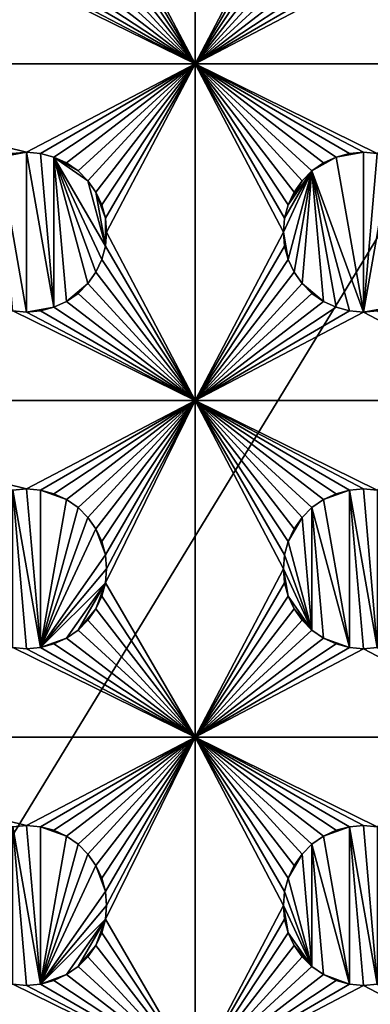
# Model space of a CAD drawing. Extents: x -180 to 180, y -590 to 0.
# Drawn here: x -140 to -120, y -536 to -477 of the extents above; entities that cross this region are included whole.
import ezdxf

# ---------------------------------------------------------------- set-up
doc = ezdxf.new("R2010")
doc.units = 0
doc.layers.add('L1', color=7, linetype='CONTINUOUS')

msp = doc.modelspace()

# ---------------------------------------------------------------- linework, layer by layer
at = {"layer": 'L1', "color": 7}
for points in [[(180, -590, 60), (180, 0, 60), (-180, -590, 60)], [(-180, -590, 60), (180, 0, 60), (-180, 0, 60)], [(-130, -460), (-130, -480), (-135.25, -470)], [(-130, -460), (-124.75, -470), (-130, -480)], [(-135.25, -470), (-130, -480), (-135.3222, -470.8248)], [(-124.75, -470), (-124.6778, -470.8248), (-130, -480)], [(-130, -480), (-135.5365, -471.6246), (-135.3222, -470.8248)], [(-130, -480), (-124.6778, -470.8248), (-124.4635, -471.6246)], [(-130, -480), (-135.8864, -472.375), (-135.5365, -471.6246)], [(-130, -480), (-124.4635, -471.6246), (-124.1136, -472.375)], [(-136.3613, -473.0532), (-135.8864, -472.375), (-130, -480)], [(-124.1136, -472.375), (-123.6387, -473.0532), (-130, -480)], [(-130, -480), (-136.9468, -473.6387), (-136.3613, -473.0532)], [(-130, -480), (-123.6387, -473.0532), (-123.0532, -473.6387)], [(-130, -480), (-137.625, -474.1136), (-136.9468, -473.6387)], [(-130, -480), (-123.0532, -473.6387), (-122.375, -474.1136)], [(-138.3754, -474.4636), (-137.625, -474.1136), (-130, -480)], [(-130, -480), (-122.375, -474.1136), (-121.6246, -474.4636)], [(-161.375, -480), (-140.8248, -474.6778), (-130, -480)], [(-140.8248, -474.6778), (-140, -474.75), (-130, -480)], [(-130, -480), (-140, -474.75), (-139.1752, -474.6778)], [(-130, -480), (-139.1752, -474.6778), (-138.3754, -474.4636)], [(-120.8248, -474.6778), (-130, -480), (-121.6246, -474.4636)], [(-120, -474.75), (-130, -480), (-120.8248, -474.6778)], [(-120, -474.75), (-110, -480), (-130, -480)], [(-119.1752, -474.6778), (-110, -480), (-120, -474.75)], [(-130, -480), (-140, -485.25), (-161.375, -480)], [(-161.375, -480), (-140, -485.25), (-140.8248, -485.3222)], [(-130, -480), (-139.1752, -485.3222), (-140, -485.25)], [(-130, -480), (-138.3754, -485.5365), (-139.1752, -485.3222)], [(-137.625, -485.8864), (-138.3754, -485.5365), (-130, -480)], [(-130, -480), (-136.9468, -486.3613), (-137.625, -485.8864)], [(-130, -480), (-136.3613, -486.9468), (-136.9468, -486.3613)], [(-130, -480), (-135.8864, -487.625), (-136.3613, -486.9468)], [(-135.5365, -488.3754), (-135.8864, -487.625), (-130, -480)], [(-135.3222, -489.1752), (-135.5365, -488.3754), (-130, -480)], [(-135.3222, -489.1752), (-130, -480), (-135.25, -490)], [(-130, -480), (-130, -500), (-135.25, -490)], [(-122.375, -485.8864), (-130, -480), (-121.6246, -485.5365)], [(-121.6246, -485.5365), (-130, -480), (-120.8248, -485.3222)], [(-124.6778, -489.1752), (-130, -480), (-124.4635, -488.3754)], [(-124.4635, -488.3754), (-130, -480), (-124.1136, -487.625)], [(-110, -480), (-119.1752, -485.3222), (-130, -480)], [(-130, -480), (-119.1752, -485.3222), (-120, -485.25)], [(-130, -480), (-120, -485.25), (-120.8248, -485.3222)], [(-122.375, -485.8864), (-123.0532, -486.3613), (-130, -480)], [(-130, -480), (-123.0532, -486.3613), (-123.6387, -486.9468)], [(-130, -480), (-123.6387, -486.9468), (-124.1136, -487.625)], [(-124.6778, -489.1752), (-124.75, -490), (-130, -480)], [(-130, -480), (-124.75, -490), (-130, -500)], [(-140, -485.25, 0.5), (-140, -494.75, 0.5), (-141.6246, -485.5365, 0.5)], [(-140, -485.25, 0.5), (-141.6246, -485.5365, 0.5), (-140.8248, -485.3222, 0.5)], [(-141.6246, -485.5365, 0.5), (-140, -494.75, 0.5), (-140.8248, -494.6778, 0.5)], [(-140.8248, -485.3222, 0.5), (-140, -485.25), (-140, -485.25, 0.5)], [(-140.8248, -485.3222, 0.5), (-140.8248, -485.3222), (-140, -485.25)], [(-140, -485.25, 0.5), (-140, -485.25), (-139.1752, -485.3222)], [(-140, -485.25, 0.5), (-139.1752, -485.3222), (-139.1752, -485.3222, 0.5)], [(-138.3754, -494.4635, 0.5), (-140, -494.75, 0.5), (-140, -485.25, 0.5)], [(-140, -485.25, 0.5), (-139.1752, -485.3222, 0.5), (-138.3754, -494.4635, 0.5)], [(-139.1752, -485.3222, 0.5), (-139.1752, -485.3222), (-138.3754, -485.5365)], [(-139.1752, -485.3222, 0.5), (-138.3754, -485.5365), (-138.3754, -485.5365, 0.5)], [(-138.3754, -494.4635, 0.5), (-139.1752, -485.3222, 0.5), (-138.3754, -485.5365, 0.5)], [(-138.3754, -485.5365, 0.5), (-138.3754, -485.5365), (-137.625, -485.8864)], [(-138.3754, -485.5365, 0.5), (-137.625, -485.8864), (-137.625, -485.8864, 0.5)], [(-136.3613, -486.9468, 0.5), (-135.3222, -490.8248, 0.5), (-138.3754, -485.5365, 0.5)], [(-136.3613, -486.9468, 0.5), (-138.3754, -485.5365, 0.5), (-136.9468, -486.3613, 0.5)], [(-136.9468, -486.3613, 0.5), (-138.3754, -485.5365, 0.5), (-137.625, -485.8864, 0.5)], [(-135.3222, -490.8248, 0.5), (-135.5365, -491.6246, 0.5), (-138.3754, -485.5365, 0.5)], [(-138.3754, -485.5365, 0.5), (-135.5365, -491.6246, 0.5), (-135.8864, -492.375, 0.5)], [(-138.3754, -485.5365, 0.5), (-135.8864, -492.375, 0.5), (-136.3613, -493.0532, 0.5)], [(-138.3754, -494.4635, 0.5), (-138.3754, -485.5365, 0.5), (-137.625, -494.1136, 0.5)], [(-137.625, -494.1136, 0.5), (-138.3754, -485.5365, 0.5), (-136.3613, -493.0532, 0.5)], [(-123.0532, -486.3613, 0.5), (-122.375, -485.8864, 0.5), (-121.6246, -485.5365, 0.5)], [(-120, -494.75, 0.5), (-123.0532, -486.3613, 0.5), (-121.6246, -485.5365, 0.5)], [(-122.375, -485.8864, 0.5), (-122.375, -485.8864), (-121.6246, -485.5365)], [(-122.375, -485.8864, 0.5), (-121.6246, -485.5365), (-121.6246, -485.5365, 0.5)], [(-120, -494.75, 0.5), (-121.6246, -485.5365, 0.5), (-120, -485.25, 0.5)], [(-120, -485.25, 0.5), (-121.6246, -485.5365, 0.5), (-120.8248, -485.3222, 0.5)], [(-121.6246, -485.5365, 0.5), (-121.6246, -485.5365), (-120.8248, -485.3222)], [(-121.6246, -485.5365, 0.5), (-120.8248, -485.3222), (-120.8248, -485.3222, 0.5)], [(-120.8248, -485.3222, 0.5), (-120, -485.25), (-120, -485.25, 0.5)], [(-120.8248, -485.3222, 0.5), (-120.8248, -485.3222), (-120, -485.25)], [(-120, -485.25, 0.5), (-120, -485.25), (-119.1752, -485.3222)], [(-120, -485.25, 0.5), (-119.1752, -485.3222), (-119.1752, -485.3222, 0.5)], [(-119.1752, -485.3222, 0.5), (-120, -494.75, 0.5), (-120, -485.25, 0.5)], [(-118.3754, -485.5365, 0.5), (-120, -494.75, 0.5), (-119.1752, -485.3222, 0.5)], [(-118.3754, -485.5365, 0.5), (-118.3754, -494.4635, 0.5), (-120, -494.75, 0.5)], [(-137.625, -485.8864, 0.5), (-137.625, -485.8864), (-136.9468, -486.3613)], [(-137.625, -485.8864, 0.5), (-136.9468, -486.3613), (-136.9468, -486.3613, 0.5)], [(-123.0532, -486.3613, 0.5), (-123.0532, -486.3613), (-122.375, -485.8864)], [(-123.0532, -486.3613, 0.5), (-122.375, -485.8864), (-122.375, -485.8864, 0.5)], [(-136.9468, -486.3613, 0.5), (-136.9468, -486.3613), (-136.3613, -486.9468)], [(-136.9468, -486.3613, 0.5), (-136.3613, -486.9468), (-136.3613, -486.9468, 0.5)], [(-124.4635, -491.6246, 0.5), (-124.75, -490, 0.5), (-123.0532, -486.3613, 0.5)], [(-124.6778, -489.1752, 0.5), (-123.0532, -486.3613, 0.5), (-124.75, -490, 0.5)], [(-124.4635, -488.3754, 0.5), (-123.0532, -486.3613, 0.5), (-124.6778, -489.1752, 0.5)], [(-124.4635, -491.6246, 0.5), (-123.0532, -486.3613, 0.5), (-124.1136, -492.375, 0.5)], [(-124.4635, -488.3754, 0.5), (-123.6387, -486.9468, 0.5), (-123.0532, -486.3613, 0.5)], [(-124.1136, -492.375, 0.5), (-123.0532, -486.3613, 0.5), (-123.6387, -493.0532, 0.5)], [(-123.6387, -486.9468, 0.5), (-123.6387, -486.9468), (-123.0532, -486.3613)], [(-123.6387, -486.9468, 0.5), (-123.0532, -486.3613), (-123.0532, -486.3613, 0.5)], [(-122.375, -494.1136, 0.5), (-123.6387, -493.0532, 0.5), (-123.0532, -486.3613, 0.5)], [(-120.8248, -494.6778, 0.5), (-123.0532, -486.3613, 0.5), (-120, -494.75, 0.5)], [(-122.375, -494.1136, 0.5), (-123.0532, -486.3613, 0.5), (-121.6246, -494.4635, 0.5)], [(-121.6246, -494.4635, 0.5), (-123.0532, -486.3613, 0.5), (-120.8248, -494.6778, 0.5)], [(-136.3613, -486.9468, 0.5), (-136.3613, -486.9468), (-135.8864, -487.625)], [(-136.3613, -486.9468, 0.5), (-135.8864, -487.625), (-135.8864, -487.625, 0.5)], [(-135.8864, -487.625, 0.5), (-135.3222, -490.8248, 0.5), (-136.3613, -486.9468, 0.5)], [(-124.1136, -487.625, 0.5), (-123.6387, -486.9468, 0.5), (-124.4635, -488.3754, 0.5)], [(-124.1136, -487.625, 0.5), (-124.1136, -487.625), (-123.6387, -486.9468)], [(-124.1136, -487.625, 0.5), (-123.6387, -486.9468), (-123.6387, -486.9468, 0.5)], [(-135.8864, -487.625, 0.5), (-135.8864, -487.625), (-135.5365, -488.3754)], [(-135.8864, -487.625, 0.5), (-135.5365, -488.3754), (-135.5365, -488.3754, 0.5)], [(-135.5365, -488.3754, 0.5), (-135.3222, -489.1752, 0.5), (-135.8864, -487.625, 0.5)], [(-135.8864, -487.625, 0.5), (-135.3222, -489.1752, 0.5), (-135.3222, -490.8248, 0.5)], [(-124.4635, -488.3754, 0.5), (-124.4635, -488.3754), (-124.1136, -487.625)], [(-124.4635, -488.3754, 0.5), (-124.1136, -487.625), (-124.1136, -487.625, 0.5)], [(-135.5365, -488.3754, 0.5), (-135.5365, -488.3754), (-135.3222, -489.1752)], [(-135.5365, -488.3754, 0.5), (-135.3222, -489.1752), (-135.3222, -489.1752, 0.5)], [(-124.6778, -489.1752, 0.5), (-124.6778, -489.1752), (-124.4635, -488.3754)], [(-124.6778, -489.1752, 0.5), (-124.4635, -488.3754), (-124.4635, -488.3754, 0.5)], [(-135.3222, -489.1752, 0.5), (-135.3222, -489.1752), (-135.25, -490)], [(-135.3222, -489.1752, 0.5), (-135.25, -490), (-135.25, -490, 0.5)], [(-135.3222, -489.1752, 0.5), (-135.25, -490, 0.5), (-135.3222, -490.8248, 0.5)], [(-124.75, -490, 0.5), (-124.75, -490), (-124.6778, -489.1752)], [(-124.75, -490, 0.5), (-124.6778, -489.1752), (-124.6778, -489.1752, 0.5)], [(-135.25, -490), (-130, -500), (-135.3222, -490.8248)], [(-135.25, -490, 0.5), (-135.25, -490), (-135.3222, -490.8248)], [(-135.25, -490, 0.5), (-135.3222, -490.8248), (-135.3222, -490.8248, 0.5)], [(-124.75, -490), (-124.6778, -490.8248), (-130, -500)], [(-124.6778, -490.8248, 0.5), (-124.6778, -490.8248), (-124.75, -490)], [(-124.6778, -490.8248, 0.5), (-124.75, -490), (-124.75, -490, 0.5)], [(-124.6778, -490.8248, 0.5), (-124.75, -490, 0.5), (-124.4635, -491.6246, 0.5)], [(-130, -500), (-135.5365, -491.6246), (-135.3222, -490.8248)], [(-135.3222, -490.8248, 0.5), (-135.3222, -490.8248), (-135.5365, -491.6246)], [(-135.3222, -490.8248, 0.5), (-135.5365, -491.6246), (-135.5365, -491.6246, 0.5)], [(-130, -500), (-124.6778, -490.8248), (-124.4635, -491.6246)], [(-124.4635, -491.6246, 0.5), (-124.4635, -491.6246), (-124.6778, -490.8248)], [(-124.4635, -491.6246, 0.5), (-124.6778, -490.8248), (-124.6778, -490.8248, 0.5)], [(-130, -500), (-135.8864, -492.375), (-135.5365, -491.6246)], [(-135.5365, -491.6246, 0.5), (-135.5365, -491.6246), (-135.8864, -492.375)], [(-135.5365, -491.6246, 0.5), (-135.8864, -492.375), (-135.8864, -492.375, 0.5)], [(-130, -500), (-124.4635, -491.6246), (-124.1136, -492.375)], [(-124.1136, -492.375, 0.5), (-124.1136, -492.375), (-124.4635, -491.6246)], [(-124.1136, -492.375, 0.5), (-124.4635, -491.6246), (-124.4635, -491.6246, 0.5)], [(-136.3613, -493.0532), (-135.8864, -492.375), (-130, -500)], [(-135.8864, -492.375, 0.5), (-135.8864, -492.375), (-136.3613, -493.0532)], [(-135.8864, -492.375, 0.5), (-136.3613, -493.0532), (-136.3613, -493.0532, 0.5)], [(-124.1136, -492.375), (-123.6387, -493.0532), (-130, -500)], [(-123.6387, -493.0532, 0.5), (-123.6387, -493.0532), (-124.1136, -492.375)], [(-123.6387, -493.0532, 0.5), (-124.1136, -492.375), (-124.1136, -492.375, 0.5)], [(-137.625, -494.1136, 0.5), (-136.3613, -493.0532, 0.5), (-136.9468, -493.6387, 0.5)], [(-130, -500), (-136.9468, -493.6387), (-136.3613, -493.0532)], [(-136.3613, -493.0532, 0.5), (-136.3613, -493.0532), (-136.9468, -493.6387)], [(-136.3613, -493.0532, 0.5), (-136.9468, -493.6387), (-136.9468, -493.6387, 0.5)], [(-130, -500), (-123.6387, -493.0532), (-123.0532, -493.6387)], [(-123.0532, -493.6387, 0.5), (-123.0532, -493.6387), (-123.6387, -493.0532)], [(-123.0532, -493.6387, 0.5), (-123.6387, -493.0532), (-123.6387, -493.0532, 0.5)], [(-123.0532, -493.6387, 0.5), (-123.6387, -493.0532, 0.5), (-122.375, -494.1136, 0.5)], [(-130, -500), (-137.625, -494.1136), (-136.9468, -493.6387)], [(-136.9468, -493.6387, 0.5), (-136.9468, -493.6387), (-137.625, -494.1136)], [(-136.9468, -493.6387, 0.5), (-137.625, -494.1136), (-137.625, -494.1136, 0.5)], [(-130, -500), (-123.0532, -493.6387), (-122.375, -494.1136)], [(-122.375, -494.1136, 0.5), (-122.375, -494.1136), (-123.0532, -493.6387)], [(-122.375, -494.1136, 0.5), (-123.0532, -493.6387), (-123.0532, -493.6387, 0.5)], [(-138.3754, -494.4635), (-137.625, -494.1136), (-130, -500)], [(-137.625, -494.1136, 0.5), (-137.625, -494.1136), (-138.3754, -494.4635)], [(-137.625, -494.1136, 0.5), (-138.3754, -494.4635), (-138.3754, -494.4635, 0.5)], [(-130, -500), (-122.375, -494.1136), (-121.6246, -494.4635)], [(-121.6246, -494.4635, 0.5), (-121.6246, -494.4635), (-122.375, -494.1136)], [(-121.6246, -494.4635, 0.5), (-122.375, -494.1136), (-122.375, -494.1136, 0.5)], [(-161.375, -500), (-140.8248, -494.6778), (-130, -500)], [(-140.8248, -494.6778), (-140, -494.75), (-130, -500)], [(-140, -494.75, 0.5), (-140, -494.75), (-140.8248, -494.6778)], [(-140, -494.75, 0.5), (-140.8248, -494.6778), (-140.8248, -494.6778, 0.5)], [(-138.3754, -494.4635, 0.5), (-139.1752, -494.6778, 0.5), (-140, -494.75, 0.5)], [(-130, -500), (-140, -494.75), (-139.1752, -494.6778)], [(-139.1752, -494.6778, 0.5), (-139.1752, -494.6778), (-140, -494.75)], [(-139.1752, -494.6778, 0.5), (-140, -494.75), (-140, -494.75, 0.5)], [(-130, -500), (-139.1752, -494.6778), (-138.3754, -494.4635)], [(-138.3754, -494.4635, 0.5), (-138.3754, -494.4635), (-139.1752, -494.6778)], [(-138.3754, -494.4635, 0.5), (-139.1752, -494.6778), (-139.1752, -494.6778, 0.5)], [(-120.8248, -494.6778), (-130, -500), (-121.6246, -494.4635)], [(-120, -494.75), (-130, -500), (-120.8248, -494.6778)], [(-120, -494.75), (-110, -500), (-130, -500)], [(-120.8248, -494.6778, 0.5), (-120.8248, -494.6778), (-121.6246, -494.4635)], [(-120.8248, -494.6778, 0.5), (-121.6246, -494.4635), (-121.6246, -494.4635, 0.5)], [(-120, -494.75, 0.5), (-120, -494.75), (-120.8248, -494.6778)], [(-120, -494.75, 0.5), (-120.8248, -494.6778), (-120.8248, -494.6778, 0.5)], [(-118.3754, -494.4635, 0.5), (-119.1752, -494.6778, 0.5), (-120, -494.75, 0.5)], [(-119.1752, -494.6778), (-110, -500), (-120, -494.75)], [(-119.1752, -494.6778, 0.5), (-119.1752, -494.6778), (-120, -494.75)], [(-119.1752, -494.6778, 0.5), (-120, -494.75), (-120, -494.75, 0.5)], [(-130, -500), (-140, -505.25), (-161.375, -500)], [(-140, -505.25), (-140.8248, -505.3222), (-161.375, -500)], [(-130, -500), (-139.1752, -505.3222), (-140, -505.25)], [(-138.3754, -505.5364), (-139.1752, -505.3222), (-130, -500)], [(-130, -500), (-137.625, -505.8864), (-138.3754, -505.5364)], [(-130, -500), (-136.9468, -506.3613), (-137.625, -505.8864)], [(-136.3613, -506.9467), (-136.9468, -506.3613), (-130, -500)], [(-130, -500), (-135.8864, -507.625), (-136.3613, -506.9467)], [(-130, -500), (-135.5365, -508.3754), (-135.8864, -507.625)], [(-135.3222, -509.1752), (-135.5365, -508.3754), (-130, -500)], [(-130, -520), (-135.3222, -510.8248), (-130, -500)], [(-130, -500), (-135.3222, -510.8248), (-135.25, -510)], [(-130, -500), (-135.25, -510), (-135.3222, -509.1752)], [(-120, -505.25), (-120.8248, -505.3222), (-130, -500)], [(-130, -500), (-120.8248, -505.3222), (-121.6246, -505.5364)], [(-130, -500), (-121.6246, -505.5364), (-122.375, -505.8864)], [(-130, -500), (-124.1136, -507.625), (-124.4635, -508.3754)], [(-122.375, -505.8864), (-123.0532, -506.3613), (-130, -500)], [(-130, -500), (-123.0532, -506.3613), (-123.6387, -506.9467)], [(-130, -500), (-123.6387, -506.9467), (-124.1136, -507.625)], [(-120, -505.25), (-130, -500), (-119.1752, -505.3222)], [(-119.1752, -505.3222), (-130, -500), (-110, -500)], [(-124.4635, -508.3754), (-124.6778, -509.1752), (-130, -500)], [(-130, -500), (-124.6778, -509.1752), (-124.75, -510)], [(-130, -500), (-124.75, -510), (-130, -520)], [(-140.8248, -505.3222, 0.5), (-140, -505.25), (-140, -505.25, 0.5)], [(-140.8248, -505.3222, 0.5), (-140.8248, -505.3222), (-140, -505.25)], [(-140, -505.25, 0.5), (-139.1752, -514.6778, 0.5), (-140.8248, -505.3222, 0.5)], [(-140.8248, -514.6778, 0.5), (-140.8248, -505.3222, 0.5), (-140, -514.75, 0.5)], [(-140, -514.75, 0.5), (-140.8248, -505.3222, 0.5), (-139.1752, -514.6778, 0.5)], [(-140, -505.25, 0.5), (-140, -505.25), (-139.1752, -505.3222)], [(-140, -505.25, 0.5), (-139.1752, -505.3222), (-139.1752, -505.3222, 0.5)], [(-139.1752, -505.3222, 0.5), (-139.1752, -514.6778, 0.5), (-140, -505.25, 0.5)], [(-139.1752, -505.3222, 0.5), (-139.1752, -505.3222), (-138.3754, -505.5364)], [(-139.1752, -505.3222, 0.5), (-138.3754, -505.5364), (-138.3754, -505.5364, 0.5)], [(-138.3754, -505.5364, 0.5), (-137.625, -505.8864, 0.5), (-139.1752, -505.3222, 0.5)], [(-139.1752, -505.3222, 0.5), (-137.625, -505.8864, 0.5), (-139.1752, -514.6778, 0.5)], [(-122.375, -505.8864, 0.5), (-121.6246, -505.5364, 0.5), (-120.8248, -505.3222, 0.5)], [(-120.8248, -514.6778, 0.5), (-122.375, -505.8864, 0.5), (-120.8248, -505.3222, 0.5)], [(-121.6246, -505.5364, 0.5), (-121.6246, -505.5364), (-120.8248, -505.3222)], [(-121.6246, -505.5364, 0.5), (-120.8248, -505.3222), (-120.8248, -505.3222, 0.5)], [(-120.8248, -505.3222, 0.5), (-120, -505.25), (-120, -505.25, 0.5)], [(-120.8248, -505.3222, 0.5), (-120.8248, -505.3222), (-120, -505.25)], [(-120.8248, -505.3222, 0.5), (-120, -505.25, 0.5), (-119.1752, -514.6778, 0.5)], [(-120.8248, -514.6778, 0.5), (-120.8248, -505.3222, 0.5), (-120, -514.75, 0.5)], [(-120, -514.75, 0.5), (-120.8248, -505.3222, 0.5), (-119.1752, -514.6778, 0.5)], [(-120, -505.25, 0.5), (-120, -505.25), (-119.1752, -505.3222)], [(-120, -505.25, 0.5), (-119.1752, -505.3222), (-119.1752, -505.3222, 0.5)], [(-119.1752, -514.6778, 0.5), (-120, -505.25, 0.5), (-119.1752, -505.3222, 0.5)], [(-137.625, -505.8864, 0.5), (-136.9468, -506.3613, 0.5), (-139.1752, -514.6778, 0.5)], [(-138.3754, -505.5364, 0.5), (-138.3754, -505.5364), (-137.625, -505.8864)], [(-138.3754, -505.5364, 0.5), (-137.625, -505.8864), (-137.625, -505.8864, 0.5)], [(-137.625, -505.8864, 0.5), (-137.625, -505.8864), (-136.9468, -506.3613)], [(-137.625, -505.8864, 0.5), (-136.9468, -506.3613), (-136.9468, -506.3613, 0.5)], [(-123.0532, -506.3613, 0.5), (-123.0532, -506.3613), (-122.375, -505.8864)], [(-123.0532, -506.3613, 0.5), (-122.375, -505.8864), (-122.375, -505.8864, 0.5)], [(-123.0532, -506.3613, 0.5), (-122.375, -505.8864, 0.5), (-120.8248, -514.6778, 0.5)], [(-122.375, -505.8864, 0.5), (-122.375, -505.8864), (-121.6246, -505.5364)], [(-122.375, -505.8864, 0.5), (-121.6246, -505.5364), (-121.6246, -505.5364, 0.5)], [(-136.3613, -506.9467, 0.5), (-139.1752, -514.6778, 0.5), (-136.9468, -506.3613, 0.5)], [(-136.9468, -506.3613, 0.5), (-136.9468, -506.3613), (-136.3613, -506.9467)], [(-136.9468, -506.3613, 0.5), (-136.3613, -506.9467), (-136.3613, -506.9467, 0.5)], [(-123.6387, -506.9467, 0.5), (-123.6387, -506.9467), (-123.0532, -506.3613)], [(-123.6387, -506.9467, 0.5), (-123.0532, -506.3613), (-123.0532, -506.3613, 0.5)], [(-123.0532, -506.3613, 0.5), (-123.0532, -513.6387, 0.5), (-123.6387, -506.9467, 0.5)], [(-120.8248, -514.6778, 0.5), (-122.375, -514.1136, 0.5), (-123.0532, -506.3613, 0.5)], [(-123.0532, -506.3613, 0.5), (-122.375, -514.1136, 0.5), (-123.0532, -513.6387, 0.5)], [(-135.8864, -507.625, 0.5), (-139.1752, -514.6778, 0.5), (-136.3613, -506.9467, 0.5)], [(-136.3613, -506.9467, 0.5), (-136.3613, -506.9467), (-135.8864, -507.625)], [(-136.3613, -506.9467, 0.5), (-135.8864, -507.625), (-135.8864, -507.625, 0.5)], [(-123.6387, -506.9467, 0.5), (-123.0532, -513.6387, 0.5), (-124.4635, -508.3754, 0.5)], [(-123.6387, -506.9467, 0.5), (-124.4635, -508.3754, 0.5), (-124.1136, -507.625, 0.5)], [(-124.1136, -507.625, 0.5), (-124.1136, -507.625), (-123.6387, -506.9467)], [(-124.1136, -507.625, 0.5), (-123.6387, -506.9467), (-123.6387, -506.9467, 0.5)], [(-135.8864, -507.625, 0.5), (-135.3222, -509.1752, 0.5), (-139.1752, -514.6778, 0.5)], [(-135.8864, -507.625, 0.5), (-135.8864, -507.625), (-135.5365, -508.3754)], [(-135.8864, -507.625, 0.5), (-135.5365, -508.3754), (-135.5365, -508.3754, 0.5)], [(-135.5365, -508.3754, 0.5), (-135.3222, -509.1752, 0.5), (-135.8864, -507.625, 0.5)], [(-124.4635, -508.3754, 0.5), (-124.4635, -508.3754), (-124.1136, -507.625)], [(-124.4635, -508.3754, 0.5), (-124.1136, -507.625), (-124.1136, -507.625, 0.5)], [(-135.5365, -508.3754, 0.5), (-135.5365, -508.3754), (-135.3222, -509.1752)], [(-135.5365, -508.3754, 0.5), (-135.3222, -509.1752), (-135.3222, -509.1752, 0.5)], [(-124.6778, -509.1752, 0.5), (-124.6778, -509.1752), (-124.4635, -508.3754)], [(-124.6778, -509.1752, 0.5), (-124.4635, -508.3754), (-124.4635, -508.3754, 0.5)], [(-123.0532, -513.6387, 0.5), (-124.6778, -509.1752, 0.5), (-124.4635, -508.3754, 0.5)], [(-135.3222, -509.1752, 0.5), (-135.25, -510, 0.5), (-139.1752, -514.6778, 0.5)], [(-135.3222, -509.1752, 0.5), (-135.3222, -509.1752), (-135.25, -510)], [(-135.3222, -509.1752, 0.5), (-135.25, -510), (-135.25, -510, 0.5)], [(-124.75, -510, 0.5), (-124.75, -510), (-124.6778, -509.1752)], [(-124.75, -510, 0.5), (-124.6778, -509.1752), (-124.6778, -509.1752, 0.5)], [(-123.0532, -513.6387, 0.5), (-124.75, -510, 0.5), (-124.6778, -509.1752, 0.5)], [(-139.1752, -514.6778, 0.5), (-135.25, -510, 0.5), (-135.3222, -510.8248, 0.5)], [(-135.25, -510, 0.5), (-135.25, -510), (-135.3222, -510.8248)], [(-135.25, -510, 0.5), (-135.3222, -510.8248), (-135.3222, -510.8248, 0.5)], [(-130, -520), (-124.75, -510), (-124.6778, -510.8248)], [(-124.6778, -510.8248, 0.5), (-124.6778, -510.8248), (-124.75, -510)], [(-124.6778, -510.8248, 0.5), (-124.75, -510), (-124.75, -510, 0.5)], [(-124.4635, -511.6246, 0.5), (-124.6778, -510.8248, 0.5), (-124.75, -510, 0.5)], [(-124.4635, -511.6246, 0.5), (-124.75, -510, 0.5), (-123.0532, -513.6387, 0.5)], [(-137.625, -514.1136, 0.5), (-139.1752, -514.6778, 0.5), (-135.3222, -510.8248, 0.5)], [(-137.625, -514.1136, 0.5), (-135.3222, -510.8248, 0.5), (-136.9468, -513.6387, 0.5)], [(-136.9468, -513.6387, 0.5), (-135.3222, -510.8248, 0.5), (-135.8864, -512.375, 0.5)], [(-135.3222, -510.8248, 0.5), (-135.5365, -511.6246, 0.5), (-135.8864, -512.375, 0.5)], [(-130, -520), (-135.5365, -511.6246), (-135.3222, -510.8248)], [(-135.3222, -510.8248, 0.5), (-135.3222, -510.8248), (-135.5365, -511.6246)], [(-135.3222, -510.8248, 0.5), (-135.5365, -511.6246), (-135.5365, -511.6246, 0.5)], [(-130, -520), (-124.6778, -510.8248), (-124.4635, -511.6246)], [(-124.4635, -511.6246, 0.5), (-124.4635, -511.6246), (-124.6778, -510.8248)], [(-124.4635, -511.6246, 0.5), (-124.6778, -510.8248), (-124.6778, -510.8248, 0.5)], [(-130, -520), (-135.8864, -512.375), (-135.5365, -511.6246)], [(-135.5365, -511.6246, 0.5), (-135.5365, -511.6246), (-135.8864, -512.375)], [(-135.5365, -511.6246, 0.5), (-135.8864, -512.375), (-135.8864, -512.375, 0.5)], [(-124.4635, -511.6246), (-124.1136, -512.375), (-130, -520)], [(-124.1136, -512.375, 0.5), (-124.1136, -512.375), (-124.4635, -511.6246)], [(-124.1136, -512.375, 0.5), (-124.4635, -511.6246), (-124.4635, -511.6246, 0.5)], [(-123.0532, -513.6387, 0.5), (-124.1136, -512.375, 0.5), (-124.4635, -511.6246, 0.5)], [(-136.9468, -513.6387, 0.5), (-135.8864, -512.375, 0.5), (-136.3613, -513.0532, 0.5)], [(-136.3613, -513.0532), (-135.8864, -512.375), (-130, -520)], [(-135.8864, -512.375, 0.5), (-135.8864, -512.375), (-136.3613, -513.0532)], [(-135.8864, -512.375, 0.5), (-136.3613, -513.0532), (-136.3613, -513.0532, 0.5)], [(-130, -520), (-124.1136, -512.375), (-123.6387, -513.0532)], [(-123.6387, -513.0532, 0.5), (-123.6387, -513.0532), (-124.1136, -512.375)], [(-123.6387, -513.0532, 0.5), (-124.1136, -512.375), (-124.1136, -512.375, 0.5)], [(-123.6387, -513.0532, 0.5), (-124.1136, -512.375, 0.5), (-123.0532, -513.6387, 0.5)], [(-130, -520), (-136.9468, -513.6387), (-136.3613, -513.0532)], [(-136.3613, -513.0532, 0.5), (-136.3613, -513.0532), (-136.9468, -513.6387)], [(-136.3613, -513.0532, 0.5), (-136.9468, -513.6387), (-136.9468, -513.6387, 0.5)], [(-123.6387, -513.0532), (-123.0532, -513.6387), (-130, -520)], [(-123.0532, -513.6387, 0.5), (-123.0532, -513.6387), (-123.6387, -513.0532)], [(-123.0532, -513.6387, 0.5), (-123.6387, -513.0532), (-123.6387, -513.0532, 0.5)], [(-130, -520), (-137.625, -514.1136), (-136.9468, -513.6387)], [(-136.9468, -513.6387, 0.5), (-136.9468, -513.6387), (-137.625, -514.1136)], [(-136.9468, -513.6387, 0.5), (-137.625, -514.1136), (-137.625, -514.1136, 0.5)], [(-130, -520), (-123.0532, -513.6387), (-122.375, -514.1136)], [(-122.375, -514.1136, 0.5), (-122.375, -514.1136), (-123.0532, -513.6387)], [(-122.375, -514.1136, 0.5), (-123.0532, -513.6387), (-123.0532, -513.6387, 0.5)], [(-138.3754, -514.4635, 0.5), (-139.1752, -514.6778, 0.5), (-137.625, -514.1136, 0.5)], [(-138.3754, -514.4635), (-137.625, -514.1136), (-130, -520)], [(-137.625, -514.1136, 0.5), (-137.625, -514.1136), (-138.3754, -514.4635)], [(-137.625, -514.1136, 0.5), (-138.3754, -514.4635), (-138.3754, -514.4635, 0.5)], [(-130, -520), (-122.375, -514.1136), (-121.6246, -514.4635)], [(-121.6246, -514.4635, 0.5), (-121.6246, -514.4635), (-122.375, -514.1136)], [(-121.6246, -514.4635, 0.5), (-122.375, -514.1136), (-122.375, -514.1136, 0.5)], [(-120.8248, -514.6778, 0.5), (-121.6246, -514.4635, 0.5), (-122.375, -514.1136, 0.5)], [(-140.8248, -514.6778), (-130, -520), (-161.375, -520)], [(-140, -514.75), (-130, -520), (-140.8248, -514.6778)], [(-140, -514.75, 0.5), (-140, -514.75), (-140.8248, -514.6778)], [(-140, -514.75, 0.5), (-140.8248, -514.6778), (-140.8248, -514.6778, 0.5)], [(-139.1752, -514.6778), (-130, -520), (-140, -514.75)], [(-139.1752, -514.6778, 0.5), (-139.1752, -514.6778), (-140, -514.75)], [(-139.1752, -514.6778, 0.5), (-140, -514.75), (-140, -514.75, 0.5)], [(-138.3754, -514.4635), (-130, -520), (-139.1752, -514.6778)], [(-138.3754, -514.4635, 0.5), (-138.3754, -514.4635), (-139.1752, -514.6778)], [(-138.3754, -514.4635, 0.5), (-139.1752, -514.6778), (-139.1752, -514.6778, 0.5)], [(-130, -520), (-121.6246, -514.4635), (-120.8248, -514.6778)], [(-120.8248, -514.6778), (-120, -514.75), (-130, -520)], [(-130, -520), (-120, -514.75), (-110, -520)], [(-120.8248, -514.6778, 0.5), (-120.8248, -514.6778), (-121.6246, -514.4635)], [(-120.8248, -514.6778, 0.5), (-121.6246, -514.4635), (-121.6246, -514.4635, 0.5)], [(-120, -514.75, 0.5), (-120, -514.75), (-120.8248, -514.6778)], [(-120, -514.75, 0.5), (-120.8248, -514.6778), (-120.8248, -514.6778, 0.5)], [(-120, -514.75), (-119.1752, -514.6778), (-110, -520)], [(-119.1752, -514.6778, 0.5), (-119.1752, -514.6778), (-120, -514.75)], [(-119.1752, -514.6778, 0.5), (-120, -514.75), (-120, -514.75, 0.5)], [(-140.8248, -525.3221), (-161.375, -520), (-140, -525.25)], [(-140, -525.25), (-161.375, -520), (-130, -520)], [(-140, -525.25), (-130, -520), (-139.1752, -525.3221)], [(-139.1752, -525.3221), (-130, -520), (-138.3754, -525.5365)], [(-130, -520), (-137.625, -525.8864), (-138.3754, -525.5365)], [(-130, -520), (-136.9468, -526.3613), (-137.625, -525.8864)], [(-136.3613, -526.9468), (-136.9468, -526.3613), (-130, -520)], [(-130, -520), (-135.8864, -527.625), (-136.3613, -526.9468)], [(-130, -520), (-135.5365, -528.3754), (-135.8864, -527.625)], [(-135.3222, -529.1752), (-135.5365, -528.3754), (-130, -520)], [(-130, -540), (-135.3222, -530.8248), (-130, -520)], [(-130, -520), (-135.3222, -530.8248), (-135.25, -530)], [(-130, -520), (-135.25, -530), (-135.3222, -529.1752)], [(-119.1752, -525.3221), (-120, -525.25), (-130, -520)], [(-120, -525.25), (-120.8248, -525.3221), (-130, -520)], [(-130, -520), (-120.8248, -525.3221), (-121.6246, -525.5365)], [(-130, -520), (-121.6246, -525.5365), (-122.375, -525.8864)], [(-130, -520), (-124.1136, -527.625), (-124.4635, -528.3754)], [(-122.375, -525.8864), (-123.0532, -526.3613), (-130, -520)], [(-130, -520), (-123.0532, -526.3613), (-123.6387, -526.9468)], [(-130, -520), (-123.6387, -526.9468), (-124.1136, -527.625)], [(-124.4635, -528.3754), (-124.6778, -529.1752), (-130, -520)], [(-130, -520), (-124.6778, -529.1752), (-124.75, -530)], [(-130, -520), (-124.75, -530), (-130, -540)], [(-130, -520), (-110, -520), (-119.1752, -525.3221)], [(-140.8248, -525.3221, 0.5), (-140, -525.25), (-140, -525.25, 0.5)], [(-140.8248, -525.3221, 0.5), (-140.8248, -525.3221), (-140, -525.25)], [(-140, -525.25, 0.5), (-139.1752, -534.6779, 0.5), (-140.8248, -525.3221, 0.5)], [(-140.8248, -534.6779, 0.5), (-140.8248, -525.3221, 0.5), (-140, -534.75, 0.5)], [(-140, -534.75, 0.5), (-140.8248, -525.3221, 0.5), (-139.1752, -534.6779, 0.5)], [(-140, -525.25, 0.5), (-140, -525.25), (-139.1752, -525.3221)], [(-140, -525.25, 0.5), (-139.1752, -525.3221), (-139.1752, -525.3221, 0.5)], [(-139.1752, -525.3221, 0.5), (-139.1752, -534.6779, 0.5), (-140, -525.25, 0.5)], [(-139.1752, -525.3221, 0.5), (-139.1752, -525.3221), (-138.3754, -525.5365)], [(-139.1752, -525.3221, 0.5), (-138.3754, -525.5365), (-138.3754, -525.5365, 0.5)], [(-138.3754, -525.5365, 0.5), (-137.625, -525.8864, 0.5), (-139.1752, -525.3221, 0.5)], [(-139.1752, -525.3221, 0.5), (-137.625, -525.8864, 0.5), (-139.1752, -534.6779, 0.5)], [(-122.375, -525.8864, 0.5), (-121.6246, -525.5365, 0.5), (-120.8248, -525.3221, 0.5)], [(-120.8248, -534.6779, 0.5), (-122.375, -525.8864, 0.5), (-120.8248, -525.3221, 0.5)], [(-121.6246, -525.5365, 0.5), (-121.6246, -525.5365), (-120.8248, -525.3221)], [(-121.6246, -525.5365, 0.5), (-120.8248, -525.3221), (-120.8248, -525.3221, 0.5)], [(-120.8248, -525.3221, 0.5), (-120, -525.25), (-120, -525.25, 0.5)], [(-120.8248, -525.3221, 0.5), (-120.8248, -525.3221), (-120, -525.25)], [(-120.8248, -525.3221, 0.5), (-120, -525.25, 0.5), (-119.1752, -534.6779, 0.5)], [(-120.8248, -534.6779, 0.5), (-120.8248, -525.3221, 0.5), (-120, -534.75, 0.5)], [(-120, -534.75, 0.5), (-120.8248, -525.3221, 0.5), (-119.1752, -534.6779, 0.5)], [(-120, -525.25, 0.5), (-120, -525.25), (-119.1752, -525.3221)], [(-120, -525.25, 0.5), (-119.1752, -525.3221), (-119.1752, -525.3221, 0.5)], [(-119.1752, -534.6779, 0.5), (-120, -525.25, 0.5), (-119.1752, -525.3221, 0.5)], [(-137.625, -525.8864, 0.5), (-136.9468, -526.3613, 0.5), (-139.1752, -534.6779, 0.5)], [(-138.3754, -525.5365, 0.5), (-138.3754, -525.5365), (-137.625, -525.8864)], [(-138.3754, -525.5365, 0.5), (-137.625, -525.8864), (-137.625, -525.8864, 0.5)], [(-137.625, -525.8864, 0.5), (-137.625, -525.8864), (-136.9468, -526.3613)], [(-137.625, -525.8864, 0.5), (-136.9468, -526.3613), (-136.9468, -526.3613, 0.5)], [(-123.0532, -526.3613, 0.5), (-123.0532, -526.3613), (-122.375, -525.8864)], [(-123.0532, -526.3613, 0.5), (-122.375, -525.8864), (-122.375, -525.8864, 0.5)], [(-123.0532, -526.3613, 0.5), (-122.375, -525.8864, 0.5), (-120.8248, -534.6779, 0.5)], [(-122.375, -525.8864, 0.5), (-122.375, -525.8864), (-121.6246, -525.5365)], [(-122.375, -525.8864, 0.5), (-121.6246, -525.5365), (-121.6246, -525.5365, 0.5)], [(-136.3613, -526.9468, 0.5), (-139.1752, -534.6779, 0.5), (-136.9468, -526.3613, 0.5)], [(-136.9468, -526.3613, 0.5), (-136.9468, -526.3613), (-136.3613, -526.9468)], [(-136.9468, -526.3613, 0.5), (-136.3613, -526.9468), (-136.3613, -526.9468, 0.5)], [(-123.6387, -526.9468, 0.5), (-123.6387, -526.9468), (-123.0532, -526.3613)], [(-123.6387, -526.9468, 0.5), (-123.0532, -526.3613), (-123.0532, -526.3613, 0.5)], [(-123.0532, -526.3613, 0.5), (-123.0532, -533.6387, 0.5), (-123.6387, -526.9468, 0.5)], [(-120.8248, -534.6779, 0.5), (-122.375, -534.1136, 0.5), (-123.0532, -526.3613, 0.5)], [(-123.0532, -526.3613, 0.5), (-122.375, -534.1136, 0.5), (-123.0532, -533.6387, 0.5)], [(-135.8864, -527.625, 0.5), (-139.1752, -534.6779, 0.5), (-136.3613, -526.9468, 0.5)], [(-136.3613, -526.9468, 0.5), (-136.3613, -526.9468), (-135.8864, -527.625)], [(-136.3613, -526.9468, 0.5), (-135.8864, -527.625), (-135.8864, -527.625, 0.5)], [(-123.6387, -526.9468, 0.5), (-123.0532, -533.6387, 0.5), (-124.4635, -528.3754, 0.5)], [(-123.6387, -526.9468, 0.5), (-124.4635, -528.3754, 0.5), (-124.1136, -527.625, 0.5)], [(-124.1136, -527.625, 0.5), (-124.1136, -527.625), (-123.6387, -526.9468)], [(-124.1136, -527.625, 0.5), (-123.6387, -526.9468), (-123.6387, -526.9468, 0.5)], [(-135.8864, -527.625, 0.5), (-135.3222, -529.1752, 0.5), (-139.1752, -534.6779, 0.5)], [(-135.8864, -527.625, 0.5), (-135.8864, -527.625), (-135.5365, -528.3754)], [(-135.8864, -527.625, 0.5), (-135.5365, -528.3754), (-135.5365, -528.3754, 0.5)], [(-135.5365, -528.3754, 0.5), (-135.3222, -529.1752, 0.5), (-135.8864, -527.625, 0.5)], [(-124.4635, -528.3754, 0.5), (-124.4635, -528.3754), (-124.1136, -527.625)], [(-124.4635, -528.3754, 0.5), (-124.1136, -527.625), (-124.1136, -527.625, 0.5)], [(-135.5365, -528.3754, 0.5), (-135.5365, -528.3754), (-135.3222, -529.1752)], [(-135.5365, -528.3754, 0.5), (-135.3222, -529.1752), (-135.3222, -529.1752, 0.5)], [(-124.6778, -529.1752, 0.5), (-124.6778, -529.1752), (-124.4635, -528.3754)], [(-124.6778, -529.1752, 0.5), (-124.4635, -528.3754), (-124.4635, -528.3754, 0.5)], [(-123.0532, -533.6387, 0.5), (-124.6778, -529.1752, 0.5), (-124.4635, -528.3754, 0.5)], [(-135.3222, -529.1752, 0.5), (-135.25, -530, 0.5), (-139.1752, -534.6779, 0.5)], [(-135.3222, -529.1752, 0.5), (-135.3222, -529.1752), (-135.25, -530)], [(-135.3222, -529.1752, 0.5), (-135.25, -530), (-135.25, -530, 0.5)], [(-124.75, -530, 0.5), (-124.75, -530), (-124.6778, -529.1752)], [(-124.75, -530, 0.5), (-124.6778, -529.1752), (-124.6778, -529.1752, 0.5)], [(-123.0532, -533.6387, 0.5), (-124.75, -530, 0.5), (-124.6778, -529.1752, 0.5)], [(-139.1752, -534.6779, 0.5), (-135.25, -530, 0.5), (-135.3222, -530.8248, 0.5)], [(-135.25, -530, 0.5), (-135.25, -530), (-135.3222, -530.8248)], [(-135.25, -530, 0.5), (-135.3222, -530.8248), (-135.3222, -530.8248, 0.5)], [(-130, -540), (-124.75, -530), (-124.6778, -530.8248)], [(-124.6778, -530.8248, 0.5), (-124.6778, -530.8248), (-124.75, -530)], [(-124.6778, -530.8248, 0.5), (-124.75, -530), (-124.75, -530, 0.5)], [(-124.4635, -531.6246, 0.5), (-124.6778, -530.8248, 0.5), (-124.75, -530, 0.5)], [(-124.4635, -531.6246, 0.5), (-124.75, -530, 0.5), (-123.0532, -533.6387, 0.5)], [(-137.625, -534.1136, 0.5), (-139.1752, -534.6779, 0.5), (-135.3222, -530.8248, 0.5)], [(-137.625, -534.1136, 0.5), (-135.3222, -530.8248, 0.5), (-136.9468, -533.6387, 0.5)], [(-136.9468, -533.6387, 0.5), (-135.3222, -530.8248, 0.5), (-135.8864, -532.375, 0.5)], [(-135.3222, -530.8248, 0.5), (-135.5365, -531.6246, 0.5), (-135.8864, -532.375, 0.5)], [(-130, -540), (-135.5365, -531.6246), (-135.3222, -530.8248)], [(-135.3222, -530.8248, 0.5), (-135.3222, -530.8248), (-135.5365, -531.6246)], [(-135.3222, -530.8248, 0.5), (-135.5365, -531.6246), (-135.5365, -531.6246, 0.5)], [(-130, -540), (-124.6778, -530.8248), (-124.4635, -531.6246)], [(-124.4635, -531.6246, 0.5), (-124.4635, -531.6246), (-124.6778, -530.8248)], [(-124.4635, -531.6246, 0.5), (-124.6778, -530.8248), (-124.6778, -530.8248, 0.5)], [(-130, -540), (-135.8864, -532.375), (-135.5365, -531.6246)], [(-135.5365, -531.6246, 0.5), (-135.5365, -531.6246), (-135.8864, -532.375)], [(-135.5365, -531.6246, 0.5), (-135.8864, -532.375), (-135.8864, -532.375, 0.5)], [(-124.4635, -531.6246), (-124.1136, -532.375), (-130, -540)], [(-124.1136, -532.375, 0.5), (-124.1136, -532.375), (-124.4635, -531.6246)], [(-124.1136, -532.375, 0.5), (-124.4635, -531.6246), (-124.4635, -531.6246, 0.5)], [(-123.0532, -533.6387, 0.5), (-124.1136, -532.375, 0.5), (-124.4635, -531.6246, 0.5)], [(-136.9468, -533.6387, 0.5), (-135.8864, -532.375, 0.5), (-136.3613, -533.0532, 0.5)], [(-136.3613, -533.0532), (-135.8864, -532.375), (-130, -540)], [(-135.8864, -532.375, 0.5), (-135.8864, -532.375), (-136.3613, -533.0532)], [(-135.8864, -532.375, 0.5), (-136.3613, -533.0532), (-136.3613, -533.0532, 0.5)], [(-130, -540), (-124.1136, -532.375), (-123.6387, -533.0532)], [(-123.6387, -533.0532, 0.5), (-123.6387, -533.0532), (-124.1136, -532.375)], [(-123.6387, -533.0532, 0.5), (-124.1136, -532.375), (-124.1136, -532.375, 0.5)], [(-123.6387, -533.0532, 0.5), (-124.1136, -532.375, 0.5), (-123.0532, -533.6387, 0.5)], [(-130, -540), (-136.9468, -533.6387), (-136.3613, -533.0532)], [(-136.3613, -533.0532, 0.5), (-136.3613, -533.0532), (-136.9468, -533.6387)], [(-136.3613, -533.0532, 0.5), (-136.9468, -533.6387), (-136.9468, -533.6387, 0.5)], [(-123.6387, -533.0532), (-123.0532, -533.6387), (-130, -540)], [(-123.0532, -533.6387, 0.5), (-123.0532, -533.6387), (-123.6387, -533.0532)], [(-123.0532, -533.6387, 0.5), (-123.6387, -533.0532), (-123.6387, -533.0532, 0.5)], [(-138.3754, -534.4635, 0.5), (-139.1752, -534.6779, 0.5), (-137.625, -534.1136, 0.5)], [(-138.3754, -534.4635), (-137.625, -534.1136), (-130, -540)], [(-137.625, -534.1136, 0.5), (-137.625, -534.1136), (-138.3754, -534.4635)], [(-137.625, -534.1136, 0.5), (-138.3754, -534.4635), (-138.3754, -534.4635, 0.5)], [(-130, -540), (-137.625, -534.1136), (-136.9468, -533.6387)], [(-136.9468, -533.6387, 0.5), (-136.9468, -533.6387), (-137.625, -534.1136)], [(-136.9468, -533.6387, 0.5), (-137.625, -534.1136), (-137.625, -534.1136, 0.5)], [(-130, -540), (-123.0532, -533.6387), (-122.375, -534.1136)], [(-130, -540), (-122.375, -534.1136), (-121.6246, -534.4635)], [(-122.375, -534.1136, 0.5), (-122.375, -534.1136), (-123.0532, -533.6387)], [(-122.375, -534.1136, 0.5), (-123.0532, -533.6387), (-123.0532, -533.6387, 0.5)], [(-121.6246, -534.4635, 0.5), (-121.6246, -534.4635), (-122.375, -534.1136)], [(-121.6246, -534.4635, 0.5), (-122.375, -534.1136), (-122.375, -534.1136, 0.5)], [(-120.8248, -534.6779, 0.5), (-121.6246, -534.4635, 0.5), (-122.375, -534.1136, 0.5)], [(-140.8248, -534.6779), (-130, -540), (-161.375, -540)], [(-140, -534.75), (-130, -540), (-140.8248, -534.6779)], [(-140, -534.75, 0.5), (-140, -534.75), (-140.8248, -534.6779)], [(-140, -534.75, 0.5), (-140.8248, -534.6779), (-140.8248, -534.6779, 0.5)], [(-139.1752, -534.6779), (-130, -540), (-140, -534.75)], [(-139.1752, -534.6779, 0.5), (-139.1752, -534.6779), (-140, -534.75)], [(-139.1752, -534.6779, 0.5), (-140, -534.75), (-140, -534.75, 0.5)], [(-138.3754, -534.4635), (-130, -540), (-139.1752, -534.6779)], [(-138.3754, -534.4635, 0.5), (-138.3754, -534.4635), (-139.1752, -534.6779)], [(-138.3754, -534.4635, 0.5), (-139.1752, -534.6779), (-139.1752, -534.6779, 0.5)], [(-130, -540), (-121.6246, -534.4635), (-120.8248, -534.6779)], [(-120.8248, -534.6779), (-120, -534.75), (-130, -540)], [(-120.8248, -534.6779, 0.5), (-120.8248, -534.6779), (-121.6246, -534.4635)], [(-120.8248, -534.6779, 0.5), (-121.6246, -534.4635), (-121.6246, -534.4635, 0.5)], [(-120, -534.75, 0.5), (-120, -534.75), (-120.8248, -534.6779)], [(-120, -534.75, 0.5), (-120.8248, -534.6779), (-120.8248, -534.6779, 0.5)], [(-120, -534.75), (-119.1752, -534.6779), (-110, -540)], [(-119.1752, -534.6779, 0.5), (-119.1752, -534.6779), (-120, -534.75)], [(-119.1752, -534.6779, 0.5), (-120, -534.75), (-120, -534.75, 0.5)], [(-130, -540), (-120, -534.75), (-110, -540)]]:
    msp.add_3dface(points, dxfattribs=at)

doc.saveas('drawing.dxf')
